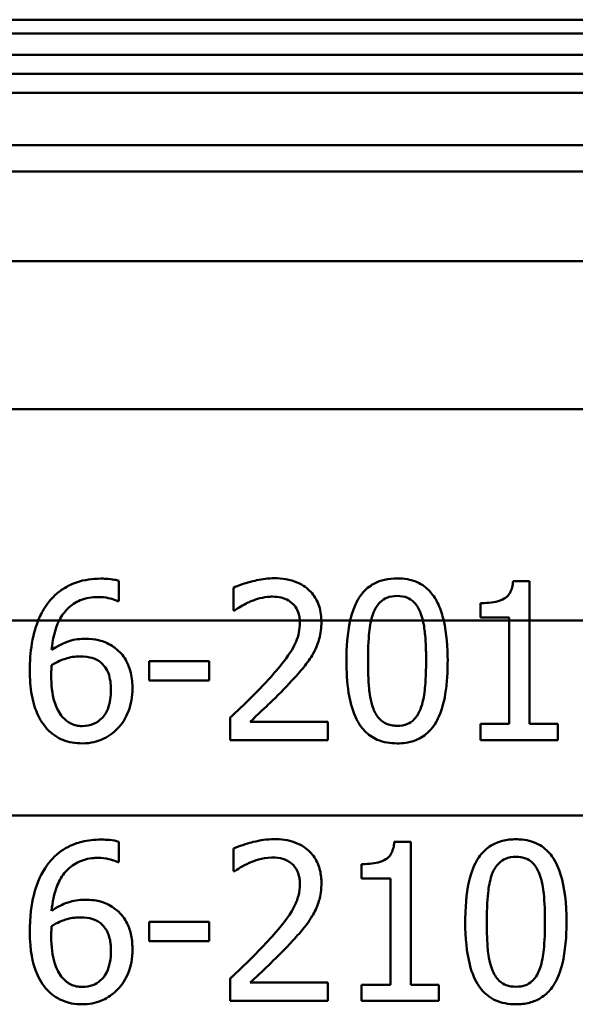
# Model space of a CAD drawing. Units: millimetres. Extents: x 0 to 2100, y 0 to 2970.
# Drawn here: x 665 to 675, y 1506 to 1525 of the extents above; entities that cross this region are included whole.
import ezdxf

# ---------------------------------------------------------------- set-up
doc = ezdxf.new("R2010")
doc.units = ezdxf.units.MM
doc.header["$LTSCALE"] = 10
doc.layers.add('Visible Edges(ISO)', color=7, linetype='Continuous', lineweight=50)
doc.layers.add('Visible Tangent Edges(ISO)', color=7, linetype='Continuous', lineweight=50)

msp = doc.modelspace()

# ---------------------------------------------------------------- linework, layer by layer
at = {"layer": 'Visible Edges(ISO)'}
for p, q in [((596.467, 1524.297), (710.667, 1524.297)), ((596.467, 1523.897), (710.667, 1523.897)), ((598.158, 1523.537), (708.976, 1523.537)), ((594.21, 1522.187), (713.567, 1522.187)), ((711.267, 1517.187), (656.08, 1517.187)), ((666.775, 1513.552), (666.775, 1513.938)), ((668.951, 1513.807), (668.951, 1513.379)), ((674.246, 1513.934), (674.557, 1513.934)), ((674.557, 1513.187), (674.557, 1513.934)), ((666.775, 1513.552), (666.758, 1513.552)), ((673.626, 1513.515), (673.626, 1513.241)), ((668.973, 1513.379), (668.951, 1513.379)), ((674.171, 1513.241), (673.626, 1513.241)), ((674.171, 1513.241), (674.171, 1513.187)), ((674.171, 1513.187), (674.171, 1511.23)), ((674.557, 1511.23), (674.557, 1513.187)), ((667.354, 1512.419), (668.489, 1512.419)), ((667.354, 1512.419), (667.354, 1512.054)), ((668.489, 1512.054), (668.489, 1512.419)), ((668.489, 1512.054), (667.354, 1512.054)), ((668.888, 1511.349), (668.888, 1510.924)), ((669.265, 1511.272), (670.738, 1511.272)), ((670.738, 1510.924), (670.738, 1511.272)), ((673.626, 1511.23), (674.171, 1511.23)), ((673.626, 1511.23), (673.626, 1510.924)), ((674.557, 1511.23), (675.09, 1511.23)), ((675.09, 1510.924), (675.09, 1511.23)), ((670.738, 1510.924), (668.888, 1510.924)), ((675.09, 1510.924), (673.626, 1510.924)), ((666.775, 1508.613), (666.775, 1508.999)), ((671.995, 1508.994), (672.306, 1508.994)), ((672.306, 1506.291), (672.306, 1508.994)), ((668.951, 1508.868), (668.951, 1508.44)), ((666.775, 1508.613), (666.758, 1508.613)), ((671.375, 1508.576), (671.375, 1508.301)), ((668.973, 1508.44), (668.951, 1508.44)), ((671.92, 1508.301), (671.375, 1508.301)), ((671.92, 1508.301), (671.92, 1506.291)), ((667.354, 1507.48), (668.489, 1507.48)), ((667.354, 1507.48), (667.354, 1507.115)), ((668.489, 1507.115), (668.489, 1507.48)), ((668.489, 1507.115), (667.354, 1507.115)), ((668.888, 1506.41), (668.888, 1505.984)), ((669.265, 1506.332), (670.738, 1506.332)), ((670.738, 1505.984), (670.738, 1506.332)), ((671.375, 1506.291), (671.375, 1505.984)), ((671.375, 1506.291), (671.92, 1506.291)), ((672.306, 1506.291), (672.839, 1506.291)), ((672.839, 1505.984), (672.839, 1506.291)), ((670.738, 1505.984), (668.888, 1505.984)), ((672.839, 1505.984), (671.375, 1505.984))]:
    msp.add_line(p, q, dxfattribs=at)
for points, knots in [([(666.435, 1513.98), (666.28, 1513.98), (666.124, 1513.96), (665.968, 1513.906), (665.961, 1513.904), (665.916, 1513.887), (665.844, 1513.859), (665.699, 1513.773), (665.642, 1513.732), (665.525, 1513.629), (665.469, 1513.566), (665.419, 1513.496)], [-0.2005505, -0.2005505, -0.2005505, -0.2005505, -0.0824766, -0.0824766, -0.076862, -0.076862, -0.0469258, -0.0469258, -0.025783, -0.025783, 0, 0, 0, 0]), ([(666.775, 1513.938), (666.742, 1513.95), (666.667, 1513.971), (666.495, 1513.979), (666.465, 1513.98), (666.435, 1513.98)], [-0.05390922, -0.05390922, -0.05390922, -0.05390922, -0.00926265, -0.00926265, 0, 0, 0, 0]), ([(669.72, 1513.987), (669.61, 1513.987), (669.499, 1513.974), (669.384, 1513.949), (669.379, 1513.947), (669.354, 1513.942), (669.297, 1513.928), (669.173, 1513.892), (669.127, 1513.878), (669.04, 1513.846), (668.993, 1513.828), (668.951, 1513.807)], [-0.2094, -0.2094, -0.2094, -0.2094, -0.0622874, -0.0622874, -0.0546304, -0.0546304, -0.028901, -0.028901, -0.0144317, -0.0144317, 0, 0, 0, 0]), ([(670.614, 1513.187), (670.613, 1513.24), (670.608, 1513.292), (670.59, 1513.395), (670.577, 1513.445), (670.525, 1513.583), (670.476, 1513.66), (670.355, 1513.791), (670.273, 1513.858), (670.02, 1513.966), (669.87, 1513.987), (669.72, 1513.987)], [-0.1816897, -0.1816897, -0.1816897, -0.1816897, -0.1577776, -0.1577776, -0.1339712, -0.1339712, -0.0897773, -0.0897773, -0.0479225, -0.0479225, 0, 0, 0, 0]), ([(672.049, 1513.985), (671.97, 1513.985), (671.89, 1513.977), (671.742, 1513.944), (671.674, 1513.919), (671.524, 1513.838), (671.451, 1513.777), (671.381, 1513.692), (671.374, 1513.683), (671.317, 1513.608), (671.278, 1513.535), (671.209, 1513.372), (671.181, 1513.279), (671.16, 1513.187)], [-0.1365653, -0.1365653, -0.1365653, -0.1365653, -0.1108962, -0.1108962, -0.0880126, -0.0880126, -0.0580405, -0.0580405, -0.0545787, -0.0545787, -0.0294724, -0.0294724, -0.0009668, -0.0009668, -0.0009668, -0.0009668]), ([(672.931, 1513.187), (672.906, 1513.292), (672.874, 1513.394), (672.787, 1513.584), (672.737, 1513.66), (672.61, 1513.806), (672.526, 1513.867), (672.311, 1513.964), (672.182, 1513.985), (672.049, 1513.985)], [-0.1339801, -0.1339801, -0.1339801, -0.1339801, -0.1061514, -0.1061514, -0.0783831, -0.0783831, -0.0432999, -0.0432999, 0, 0, 0, 0]), ([(674.246, 1513.934), (674.243, 1513.893), (674.237, 1513.852), (674.217, 1513.778), (674.204, 1513.744), (674.169, 1513.681), (674.146, 1513.653), (674.103, 1513.616), (674.068, 1513.59), (673.9, 1513.529), (673.772, 1513.517), (673.644, 1513.516), (673.635, 1513.515), (673.626, 1513.515)], [-0.1973164, -0.1973164, -0.1973164, -0.1973164, -0.150367, -0.150367, -0.1100645, -0.1100645, -0.0677931, -0.0677931, -0.0425923, -0.0425923, -0.0028456, -0.0028456, 0, 0, 0, 0]), ([(665.647, 1513.187), (665.697, 1513.286), (665.753, 1513.356), (665.875, 1513.478), (665.955, 1513.532), (666.153, 1513.614), (666.267, 1513.632), (666.382, 1513.632)], [-0.08802652, -0.08802652, -0.08802652, -0.08802652, -0.06563259, -0.06563259, -0.03568959, -0.03568959, 0, 0, 0, 0]), ([(666.382, 1513.632), (666.538, 1513.632), (666.641, 1513.598), (666.718, 1513.571), (666.739, 1513.562), (666.758, 1513.552)], [-0.02571045, -0.02571045, -0.02571045, -0.02571045, -0.00679552, -0.00679552, 0, 0, 0, 0]), ([(669.265, 1513.545), (669.337, 1513.574), (669.459, 1513.619), (669.626, 1513.638), (669.658, 1513.639), (669.69, 1513.639)], [-0.0532329, -0.0532329, -0.0532329, -0.0532329, -0.010256, -0.010256, 0, 0, 0, 0]), ([(669.69, 1513.639), (669.745, 1513.639), (669.8, 1513.634), (669.9, 1513.609), (669.947, 1513.592), (670.014, 1513.552), (670.036, 1513.536), (670.057, 1513.518)], [-0.04239081, -0.04239081, -0.04239081, -0.04239081, -0.02484763, -0.02484763, -0.00883987, -0.00883987, 0, 0, 0, 0]), ([(671.601, 1513.336), (671.616, 1513.373), (671.634, 1513.41), (671.676, 1513.476), (671.698, 1513.505), (671.77, 1513.577), (671.815, 1513.602), (671.914, 1513.642), (671.982, 1513.652), (672.049, 1513.652)], [-0.04827953, -0.04827953, -0.04827953, -0.04827953, -0.04071652, -0.04071652, -0.03383531, -0.03383531, -0.02151375, -0.02151375, 0, 0, 0, 0]), ([(672.049, 1513.652), (672.116, 1513.652), (672.184, 1513.642), (672.276, 1513.604), (672.326, 1513.578), (672.425, 1513.472), (672.461, 1513.409), (672.489, 1513.34)], [-0.09600309, -0.09600309, -0.09600309, -0.09600309, -0.04663299, -0.04663299, -0.02249642, -0.02249642, 0, 0, 0, 0]), ([(665.419, 1513.496), (665.402, 1513.472), (665.385, 1513.447), (665.322, 1513.348), (665.283, 1513.269), (665.249, 1513.187)], [-0.03653462, -0.03653462, -0.03653462, -0.03653462, -0.02762519, -0.02762519, -0.00101903, -0.00101903, -0.00101903, -0.00101903]), ([(668.973, 1513.379), (669.006, 1513.402), (669.095, 1513.465), (669.214, 1513.523), (669.239, 1513.534), (669.265, 1513.545)], [-0.04127712, -0.04127712, -0.04127712, -0.04127712, -0.00857484, -0.00857484, 0, 0, 0, 0]), ([(670.057, 1513.518), (670.091, 1513.489), (670.119, 1513.455), (670.158, 1513.386), (670.179, 1513.343), (670.199, 1513.25), (670.203, 1513.218), (670.204, 1513.187)], [-0.05558106, -0.05558106, -0.05558106, -0.05558106, -0.02969357, -0.02969357, -0.01036222, -0.01036222, -0.00094147, -0.00094147, -0.00094147, -0.00094147]), ([(672.489, 1513.34), (672.49, 1513.336), (672.492, 1513.332), (672.511, 1513.283), (672.525, 1513.235), (672.536, 1513.187)], [-0.01718823, -0.01718823, -0.01718823, -0.01718823, -0.01586822, -0.01586822, -0.00096949, -0.00096949, -0.00096949, -0.00096949]), ([(665.249, 1513.187), (665.214, 1513.102), (665.165, 1512.96), (665.102, 1512.585), (665.091, 1512.412), (665.091, 1512.242)], [-0.1141069, -0.1141069, -0.1141069, -0.1141069, -0.0512665, -0.0512665, 0, 0, 0, 0]), ([(670.206, 1513.141), (670.206, 1513.081), (670.2, 1513.021), (670.176, 1512.902), (670.158, 1512.844), (670.097, 1512.694), (670.035, 1512.584), (669.81, 1512.294), (669.709, 1512.177), (669.613, 1512.071)], [-0.1946256, -0.1946256, -0.1946256, -0.1946256, -0.1539279, -0.1539279, -0.1124049, -0.1124049, -0.0441328, -0.0441328, 0, 0, 0, 0]), ([(670.459, 1512.562), (670.526, 1512.68), (670.558, 1512.783), (670.602, 1512.943), (670.614, 1513.053), (670.614, 1513.163)], [-0.0499881, -0.0499881, -0.0499881, -0.0499881, -0.03302532, -0.03302532, 0, 0, 0, 0]), ([(671.497, 1512.421), (671.497, 1512.702), (671.511, 1512.897), (671.532, 1513.068), (671.542, 1513.129), (671.556, 1513.187)], [-0.05189307, -0.05189307, -0.05189307, -0.05189307, -0.0183396, -0.0183396, -0.00024036, -0.00024036, -0.00024036, -0.00024036]), ([(672.536, 1513.187), (672.56, 1513.088), (672.571, 1512.991), (672.586, 1512.834), (672.59, 1512.757), (672.595, 1512.64), (672.596, 1512.597), (672.598, 1512.511), (672.598, 1512.468), (672.598, 1512.424)], [-0.07310328, -0.07310328, -0.07310328, -0.07310328, -0.04841369, -0.04841369, -0.02576021, -0.02576021, -0.01309123, -0.01309123, 0, 0, 0, 0]), ([(666.129, 1512.84), (666.111, 1512.84), (666.093, 1512.839), (666.022, 1512.836), (665.97, 1512.83), (665.861, 1512.807), (665.702, 1512.768), (665.504, 1512.631)], [-0.1623964, -0.1623964, -0.1623964, -0.1623964, -0.1396901, -0.1396901, -0.0740551, -0.0740551, 0, 0, 0, 0]), ([(666.71, 1512.662), (666.69, 1512.677), (666.669, 1512.692), (666.608, 1512.731), (666.565, 1512.755), (666.47, 1512.796), (666.353, 1512.84), (666.129, 1512.84)], [-0.1613812, -0.1613812, -0.1613812, -0.1613812, -0.1300355, -0.1300355, -0.0698521, -0.0698521, 0, 0, 0, 0]), ([(667.036, 1511.896), (667.036, 1511.997), (667.026, 1512.098), (666.976, 1512.314), (666.936, 1512.394), (666.856, 1512.53), (666.79, 1512.602), (666.71, 1512.662)], [-0.06167206, -0.06167206, -0.06167206, -0.06167206, -0.04765302, -0.04765302, -0.0306765, -0.0306765, 0, 0, 0, 0]), ([(665.504, 1512.341), (665.617, 1512.411), (665.708, 1512.445), (665.854, 1512.493), (665.946, 1512.507), (666.039, 1512.507)], [-0.04772939, -0.04772939, -0.04772939, -0.04772939, -0.02895628, -0.02895628, 0, 0, 0, 0]), ([(666.039, 1512.507), (666.139, 1512.507), (666.222, 1512.492), (666.325, 1512.465), (666.376, 1512.439), (666.423, 1512.402)], [-0.03288497, -0.03288497, -0.03288497, -0.03288497, -0.01822252, -0.01822252, 0, 0, 0, 0]), ([(670.057, 1512.05), (670.172, 1512.171), (670.249, 1512.265), (670.346, 1512.383), (670.407, 1512.47), (670.459, 1512.562)], [-0.04732775, -0.04732775, -0.04732775, -0.04732775, -0.03226869, -0.03226869, 0, 0, 0, 0]), ([(665.497, 1512.152), (665.497, 1512.184), (665.497, 1512.223), (665.501, 1512.285), (665.502, 1512.313), (665.504, 1512.341)], [-0.01843543, -0.01843543, -0.01843543, -0.01843543, -0.00852372, -0.00852372, 0, 0, 0, 0]), ([(666.423, 1512.402), (666.458, 1512.374), (666.489, 1512.342), (666.547, 1512.262), (666.566, 1512.221), (666.614, 1512.097), (666.627, 1511.989), (666.627, 1511.879)], [-0.05387619, -0.05387619, -0.05387619, -0.05387619, -0.04429831, -0.04429831, -0.03295838, -0.03295838, 0, 0, 0, 0]), ([(671.088, 1512.421), (671.088, 1512.223), (671.099, 1512.015), (671.155, 1511.666), (671.195, 1511.507), (671.314, 1511.241), (671.376, 1511.158), (671.5, 1511.026), (671.581, 1510.97), (671.792, 1510.88), (671.921, 1510.861), (672.049, 1510.861)], [-0.1604294, -0.1604294, -0.1604294, -0.1604294, -0.1254618, -0.1254618, -0.0978996, -0.0978996, -0.0733696, -0.0733696, -0.0416152, -0.0416152, 0, 0, 0, 0]), ([(671.599, 1511.517), (671.538, 1511.675), (671.522, 1511.827), (671.501, 1512.061), (671.497, 1512.254), (671.497, 1512.421)], [-0.07007888, -0.07007888, -0.07007888, -0.07007888, -0.05011269, -0.05011269, 0, 0, 0, 0]), ([(672.049, 1510.861), (672.158, 1510.861), (672.268, 1510.875), (672.464, 1510.943), (672.549, 1510.992), (672.72, 1511.146), (672.782, 1511.247), (672.892, 1511.473), (672.934, 1511.637), (672.977, 1511.893), (672.988, 1511.994), (673.003, 1512.203), (673.006, 1512.314), (673.006, 1512.424)], [-0.1859092, -0.1859092, -0.1859092, -0.1859092, -0.16133, -0.16133, -0.1394541, -0.1394541, -0.1112031, -0.1112031, -0.0628962, -0.0628962, -0.0329928, -0.0329928, 0, 0, 0, 0]), ([(672.598, 1512.424), (672.598, 1512.132), (672.582, 1511.959), (672.558, 1511.749), (672.534, 1511.62), (672.491, 1511.51)], [-0.06372283, -0.06372283, -0.06372283, -0.06372283, -0.03588566, -0.03588566, 0, 0, 0, 0]), ([(665.091, 1512.242), (665.091, 1512.087), (665.101, 1511.927), (665.158, 1511.608), (665.201, 1511.495), (665.284, 1511.31), (665.344, 1511.214), (665.421, 1511.133)], [-0.08546553, -0.08546553, -0.08546553, -0.08546553, -0.06103977, -0.06103977, -0.03413661, -0.03413661, 0, 0, 0, 0]), ([(665.711, 1511.359), (665.677, 1511.395), (665.649, 1511.438), (665.592, 1511.546), (665.569, 1511.613), (665.511, 1511.795), (665.497, 1511.975), (665.497, 1512.152)], [-0.0754666, -0.0754666, -0.0754666, -0.0754666, -0.06627307, -0.06627307, -0.05284558, -0.05284558, 0, 0, 0, 0]), ([(669.613, 1512.071), (669.459, 1511.902), (669.33, 1511.773), (669.068, 1511.519), (668.978, 1511.434), (668.888, 1511.349)], [-0.1127121, -0.1127121, -0.1127121, -0.1127121, -0.0381768, -0.0381768, 0, 0, 0, 0]), ([(669.265, 1511.272), (669.404, 1511.401), (669.578, 1511.567), (669.78, 1511.759), (669.923, 1511.903), (670.057, 1512.05)], [-0.08614359, -0.08614359, -0.08614359, -0.08614359, -0.06166747, -0.06166747, 0, 0, 0, 0]), ([(666.627, 1511.879), (666.627, 1511.756), (666.613, 1511.625), (666.537, 1511.435), (666.498, 1511.38), (666.41, 1511.291), (666.358, 1511.255), (666.231, 1511.201), (666.159, 1511.189), (666.085, 1511.189)], [-0.08893434, -0.08893434, -0.08893434, -0.08893434, -0.06122942, -0.06122942, -0.04268767, -0.04268767, -0.0229512, -0.0229512, 0, 0, 0, 0]), ([(666.754, 1511.143), (666.797, 1511.187), (666.836, 1511.237), (666.913, 1511.359), (666.942, 1511.426), (667.012, 1511.606), (667.036, 1511.749), (667.036, 1511.896)], [-0.06943563, -0.06943563, -0.06943563, -0.06943563, -0.05840436, -0.05840436, -0.04412321, -0.04412321, 0, 0, 0, 0]), ([(666.085, 1511.189), (666.047, 1511.189), (666.009, 1511.193), (665.945, 1511.207), (665.906, 1511.217), (665.807, 1511.265), (665.755, 1511.309), (665.711, 1511.359)], [-0.05129559, -0.05129559, -0.05129559, -0.05129559, -0.03359906, -0.03359906, -0.02040324, -0.02040324, 0, 0, 0, 0]), ([(672.049, 1511.194), (672.01, 1511.194), (671.971, 1511.197), (671.9, 1511.211), (671.867, 1511.221), (671.81, 1511.247), (671.76, 1511.274), (671.66, 1511.384), (671.625, 1511.448), (671.599, 1511.517)], [-0.1103249, -0.1103249, -0.1103249, -0.1103249, -0.076548, -0.076548, -0.0464352, -0.0464352, -0.0222745, -0.0222745, 0, 0, 0, 0]), ([(672.491, 1511.51), (672.477, 1511.474), (672.461, 1511.439), (672.423, 1511.376), (672.402, 1511.348), (672.331, 1511.273), (672.284, 1511.246), (672.185, 1511.204), (672.117, 1511.194), (672.049, 1511.194)], [-0.04792743, -0.04792743, -0.04792743, -0.04792743, -0.04102663, -0.04102663, -0.03468296, -0.03468296, -0.02214458, -0.02214458, 0, 0, 0, 0]), ([(665.421, 1511.133), (665.463, 1511.088), (665.508, 1511.048), (665.618, 1510.972), (665.673, 1510.945), (665.832, 1510.881), (665.956, 1510.861), (666.083, 1510.861)], [-0.06403345, -0.06403345, -0.06403345, -0.06403345, -0.05285402, -0.05285402, -0.039242, -0.039242, 0, 0, 0, 0]), ([(666.083, 1510.861), (666.256, 1510.861), (666.377, 1510.9), (666.566, 1510.981), (666.666, 1511.052), (666.754, 1511.143)], [-0.06370028, -0.06370028, -0.06370028, -0.06370028, -0.03845819, -0.03845819, 0, 0, 0, 0]), ([(666.435, 1509.04), (666.315, 1509.04), (666.194, 1509.028), (665.997, 1508.979), (665.889, 1508.944), (665.648, 1508.805), (665.543, 1508.715), (665.443, 1508.589), (665.431, 1508.573), (665.419, 1508.557)], [-0.1543312, -0.1543312, -0.1543312, -0.1543312, -0.0909891, -0.0909891, -0.0486563, -0.0486563, -0.0060259, -0.0060259, 0, 0, 0, 0]), ([(666.775, 1508.999), (666.67, 1509.034), (666.542, 1509.039), (666.449, 1509.04), (666.442, 1509.04), (666.435, 1509.04)], [-0.0288576, -0.0288576, -0.0288576, -0.0288576, -0.00224333, -0.00224333, 0, 0, 0, 0]), ([(669.72, 1509.048), (669.586, 1509.048), (669.453, 1509.028), (669.253, 1508.977), (669.101, 1508.935), (668.971, 1508.877), (668.961, 1508.873), (668.951, 1508.868)], [-0.1215581, -0.1215581, -0.1215581, -0.1215581, -0.0444691, -0.0444691, -0.0033444, -0.0033444, 0, 0, 0, 0]), ([(670.614, 1508.224), (670.614, 1508.24), (670.614, 1508.257), (670.609, 1508.358), (670.596, 1508.44), (670.542, 1508.608), (670.499, 1508.687), (670.389, 1508.82), (670.313, 1508.891), (670.082, 1509.008), (669.948, 1509.036), (669.782, 1509.047), (669.751, 1509.048), (669.72, 1509.048)], [-0.1839402, -0.1839402, -0.1839402, -0.1839402, -0.1761098, -0.1761098, -0.1367165, -0.1367165, -0.0925368, -0.0925368, -0.0530306, -0.0530306, -0.0099614, -0.0099614, 0, 0, 0, 0]), ([(671.995, 1508.994), (671.992, 1508.956), (671.986, 1508.918), (671.969, 1508.849), (671.958, 1508.818), (671.926, 1508.754), (671.904, 1508.724), (671.858, 1508.682), (671.825, 1508.655), (671.671, 1508.596), (671.557, 1508.581), (671.422, 1508.576), (671.398, 1508.576), (671.375, 1508.576)], [-0.1739123, -0.1739123, -0.1739123, -0.1739123, -0.137247, -0.137247, -0.105219, -0.105219, -0.0679634, -0.0679634, -0.0436669, -0.0436669, -0.0075513, -0.0075513, 0, 0, 0, 0]), ([(674.3, 1509.045), (674.215, 1509.045), (674.128, 1509.037), (673.97, 1508.997), (673.897, 1508.968), (673.747, 1508.877), (673.676, 1508.812), (673.561, 1508.658), (673.5, 1508.551), (673.387, 1508.188), (673.353, 1507.946), (673.341, 1507.608), (673.339, 1507.545), (673.339, 1507.482)], [-0.3760486, -0.3760486, -0.3760486, -0.3760486, -0.3072772, -0.3072772, -0.2458652, -0.2458652, -0.1712626, -0.1712626, -0.1032035, -0.1032035, -0.0192729, -0.0192729, 0, 0, 0, 0]), ([(675.258, 1507.484), (675.258, 1507.829), (675.224, 1508.133), (675.112, 1508.488), (675.061, 1508.613), (674.919, 1508.809), (674.844, 1508.88), (674.652, 1508.994), (674.538, 1509.027), (674.38, 1509.043), (674.34, 1509.045), (674.3, 1509.045)], [-0.229518, -0.229518, -0.229518, -0.229518, -0.1304781, -0.1304781, -0.0870344, -0.0870344, -0.0530427, -0.0530427, -0.0133596, -0.0133596, 0, 0, 0, 0]), ([(665.419, 1508.557), (665.307, 1508.401), (665.23, 1508.226), (665.139, 1507.894), (665.098, 1507.679), (665.091, 1507.356), (665.091, 1507.329), (665.091, 1507.302)], [-0.2125371, -0.2125371, -0.2125371, -0.2125371, -0.0989858, -0.0989858, -0.0083342, -0.0083342, 0, 0, 0, 0]), ([(665.504, 1507.691), (665.518, 1507.851), (665.549, 1508.018), (665.65, 1508.264), (665.701, 1508.353), (665.829, 1508.499), (665.903, 1508.56), (666.09, 1508.656), (666.195, 1508.682), (666.328, 1508.692), (666.355, 1508.693), (666.382, 1508.693)], [-0.1632329, -0.1632329, -0.1632329, -0.1632329, -0.1078502, -0.1078502, -0.07265, -0.07265, -0.0416941, -0.0416941, -0.0082761, -0.0082761, 0, 0, 0, 0]), ([(666.382, 1508.693), (666.452, 1508.693), (666.521, 1508.686), (666.622, 1508.662), (666.692, 1508.644), (666.75, 1508.617), (666.754, 1508.615), (666.758, 1508.613)], [-0.05936332, -0.05936332, -0.05936332, -0.05936332, -0.02021155, -0.02021155, -0.0014844, -0.0014844, 0, 0, 0, 0]), ([(668.973, 1508.44), (669.011, 1508.467), (669.122, 1508.545), (669.252, 1508.6), (669.258, 1508.603), (669.265, 1508.605)], [-0.04405519, -0.04405519, -0.04405519, -0.04405519, -0.00215459, -0.00215459, 0, 0, 0, 0]), ([(669.265, 1508.605), (669.337, 1508.635), (669.488, 1508.695), (669.674, 1508.7), (669.682, 1508.7), (669.69, 1508.7)], [-0.05932044, -0.05932044, -0.05932044, -0.05932044, -0.00259102, -0.00259102, 0, 0, 0, 0]), ([(669.69, 1508.7), (669.756, 1508.7), (669.821, 1508.692), (669.931, 1508.659), (669.987, 1508.635), (670.047, 1508.588), (670.052, 1508.583), (670.057, 1508.578)], [-0.05348216, -0.05348216, -0.05348216, -0.05348216, -0.02423243, -0.02423243, -0.0022505, -0.0022505, 0, 0, 0, 0]), ([(670.057, 1508.578), (670.067, 1508.571), (670.075, 1508.562), (670.128, 1508.508), (670.153, 1508.457), (670.179, 1508.394), (670.187, 1508.366), (670.196, 1508.321), (670.199, 1508.305), (670.202, 1508.278), (670.203, 1508.268), (670.205, 1508.239), (670.206, 1508.22), (670.206, 1508.202)], [-0.03723633, -0.03723633, -0.03723633, -0.03723633, -0.03491512, -0.03491512, -0.0228052, -0.0228052, -0.013815, -0.013815, -0.00882234, -0.00882234, -0.0056083, -0.0056083, 0, 0, 0, 0]), ([(673.852, 1508.396), (673.867, 1508.434), (673.885, 1508.47), (673.926, 1508.535), (673.948, 1508.564), (674.02, 1508.636), (674.065, 1508.661), (674.164, 1508.703), (674.233, 1508.712), (674.3, 1508.712)], [-0.04812729, -0.04812729, -0.04812729, -0.04812729, -0.04099572, -0.04099572, -0.03445749, -0.03445749, -0.02235571, -0.02235571, 0, 0, 0, 0]), ([(674.3, 1508.712), (674.363, 1508.712), (674.428, 1508.704), (674.523, 1508.667), (674.572, 1508.642), (674.674, 1508.537), (674.712, 1508.472), (674.74, 1508.401)], [-0.08699915, -0.08699915, -0.08699915, -0.08699915, -0.04744617, -0.04744617, -0.0237546, -0.0237546, 0, 0, 0, 0]), ([(673.748, 1507.482), (673.748, 1507.746), (673.761, 1507.951), (673.79, 1508.183), (673.813, 1508.296), (673.852, 1508.396)], [-0.07040875, -0.07040875, -0.07040875, -0.07040875, -0.03230085, -0.03230085, 0, 0, 0, 0]), ([(674.74, 1508.401), (674.796, 1508.258), (674.817, 1508.098), (674.843, 1507.848), (674.849, 1507.662), (674.849, 1507.484)], [-0.07914407, -0.07914407, -0.07914407, -0.07914407, -0.05456119, -0.05456119, 0, 0, 0, 0]), ([(670.206, 1508.202), (670.206, 1508.126), (670.196, 1508.051), (670.159, 1507.902), (670.13, 1507.829), (669.989, 1507.558), (669.836, 1507.384), (669.662, 1507.186), (669.637, 1507.159), (669.613, 1507.132)], [-0.1256331, -0.1256331, -0.1256331, -0.1256331, -0.1027449, -0.1027449, -0.079268, -0.079268, -0.0109881, -0.0109881, 0, 0, 0, 0]), ([(670.459, 1507.623), (670.506, 1507.704), (670.542, 1507.791), (670.585, 1507.937), (670.61, 1508.036), (670.614, 1508.197), (670.614, 1508.21), (670.614, 1508.224)], [-0.1193565, -0.1193565, -0.1193565, -0.1193565, -0.0485427, -0.0485427, -0.0040819, -0.0040819, 0, 0, 0, 0]), ([(666.129, 1507.9), (666.023, 1507.9), (665.916, 1507.886), (665.76, 1507.833), (665.659, 1507.794), (665.524, 1507.705), (665.514, 1507.698), (665.504, 1507.691)], [-0.1338747, -0.1338747, -0.1338747, -0.1338747, -0.0487232, -0.0487232, -0.0037159, -0.0037159, 0, 0, 0, 0]), ([(666.71, 1507.723), (666.632, 1507.781), (666.543, 1507.833), (666.403, 1507.875), (666.312, 1507.897), (666.154, 1507.9), (666.141, 1507.9), (666.129, 1507.9)], [-0.1412889, -0.1412889, -0.1412889, -0.1412889, -0.0494486, -0.0494486, -0.0038492, -0.0038492, 0, 0, 0, 0]), ([(667.036, 1506.957), (667.036, 1506.979), (667.035, 1507.001), (667.033, 1507.045), (667.032, 1507.067), (667.026, 1507.134), (667.02, 1507.179), (666.995, 1507.302), (666.971, 1507.379), (666.889, 1507.545), (666.825, 1507.627), (666.733, 1507.705), (666.722, 1507.714), (666.71, 1507.723)], [-0.09093058, -0.09093058, -0.09093058, -0.09093058, -0.08403357, -0.08403357, -0.07724541, -0.07724541, -0.06308506, -0.06308506, -0.03816735, -0.03816735, -0.00467855, -0.00467855, 0, 0, 0, 0]), ([(670.057, 1507.11), (670.13, 1507.187), (670.2, 1507.267), (670.306, 1507.394), (670.375, 1507.479), (670.447, 1507.603), (670.453, 1507.613), (670.459, 1507.623)], [-0.113914, -0.113914, -0.113914, -0.113914, -0.042987, -0.042987, -0.0034332, -0.0034332, 0, 0, 0, 0]), ([(665.504, 1507.402), (665.617, 1507.472), (665.708, 1507.506), (665.855, 1507.553), (665.946, 1507.567), (666.039, 1507.567)], [-0.04729173, -0.04729173, -0.04729173, -0.04729173, -0.0287693, -0.0287693, 0, 0, 0, 0]), ([(666.039, 1507.567), (666.145, 1507.567), (666.227, 1507.551), (666.322, 1507.527), (666.375, 1507.5), (666.423, 1507.463)], [-0.0311221, -0.0311221, -0.0311221, -0.0311221, -0.01923374, -0.01923374, 0, 0, 0, 0]), ([(666.423, 1507.463), (666.434, 1507.453), (666.445, 1507.444), (666.504, 1507.387), (666.543, 1507.333), (666.584, 1507.238), (666.595, 1507.204), (666.608, 1507.149), (666.612, 1507.129), (666.617, 1507.094), (666.619, 1507.08), (666.625, 1507.024), (666.627, 1506.982), (666.627, 1506.94)], [-0.06071474, -0.06071474, -0.06071474, -0.06071474, -0.05621573, -0.05621573, -0.03508409, -0.03508409, -0.02397564, -0.02397564, -0.01749442, -0.01749442, -0.0130535, -0.0130535, 0, 0, 0, 0]), ([(673.339, 1507.482), (673.339, 1507.171), (673.366, 1506.899), (673.469, 1506.5), (673.529, 1506.369), (673.658, 1506.175), (673.737, 1506.096), (673.94, 1505.974), (674.059, 1505.939), (674.224, 1505.923), (674.262, 1505.921), (674.3, 1505.921)], [-0.1900305, -0.1900305, -0.1900305, -0.1900305, -0.1368901, -0.1368901, -0.0959403, -0.0959403, -0.0562772, -0.0562772, -0.0126733, -0.0126733, 0, 0, 0, 0]), ([(673.85, 1506.578), (673.789, 1506.737), (673.773, 1506.889), (673.754, 1507.099), (673.748, 1507.274), (673.748, 1507.482)], [-0.09304056, -0.09304056, -0.09304056, -0.09304056, -0.06396527, -0.06396527, 0, 0, 0, 0]), ([(674.3, 1505.921), (674.384, 1505.921), (674.471, 1505.93), (674.63, 1505.971), (674.703, 1506), (674.845, 1506.088), (674.91, 1506.146), (675.028, 1506.296), (675.084, 1506.397), (675.203, 1506.735), (675.242, 1506.991), (675.256, 1507.353), (675.258, 1507.419), (675.258, 1507.484)], [-0.3214589, -0.3214589, -0.3214589, -0.3214589, -0.2677756, -0.2677756, -0.2207431, -0.2207431, -0.1697521, -0.1697521, -0.1113079, -0.1113079, -0.020246, -0.020246, 0, 0, 0, 0]), ([(674.849, 1507.484), (674.849, 1507.217), (674.835, 1507.027), (674.807, 1506.8), (674.784, 1506.676), (674.742, 1506.57)], [-0.07077036, -0.07077036, -0.07077036, -0.07077036, -0.03443586, -0.03443586, 0, 0, 0, 0]), ([(665.091, 1507.302), (665.091, 1506.919), (665.153, 1506.694), (665.244, 1506.445), (665.306, 1506.327), (665.4, 1506.216), (665.411, 1506.205), (665.421, 1506.194)], [-0.08986691, -0.08986691, -0.08986691, -0.08986691, -0.04762225, -0.04762225, -0.00505584, -0.00505584, 0, 0, 0, 0]), ([(665.497, 1507.212), (665.497, 1507.247), (665.497, 1507.282), (665.501, 1507.345), (665.502, 1507.373), (665.504, 1507.402)], [-0.01942257, -0.01942257, -0.01942257, -0.01942257, -0.00870225, -0.00870225, 0, 0, 0, 0]), ([(665.711, 1506.42), (665.677, 1506.456), (665.649, 1506.498), (665.592, 1506.607), (665.569, 1506.674), (665.516, 1506.841), (665.497, 1507.011), (665.497, 1507.212)], [-0.09065735, -0.09065735, -0.09065735, -0.09065735, -0.07903458, -0.07903458, -0.06189465, -0.06189465, 0, 0, 0, 0]), ([(669.613, 1507.132), (669.348, 1506.842), (669.106, 1506.616), (668.916, 1506.437), (668.902, 1506.423), (668.888, 1506.41)], [-0.07833456, -0.07833456, -0.07833456, -0.07833456, -0.00584603, -0.00584603, 0, 0, 0, 0]), ([(669.265, 1506.332), (669.377, 1506.436), (669.49, 1506.544), (669.73, 1506.772), (669.868, 1506.907), (670.029, 1507.079), (670.043, 1507.095), (670.057, 1507.11)], [-0.1354832, -0.1354832, -0.1354832, -0.1354832, -0.0708619, -0.0708619, -0.0063229, -0.0063229, 0, 0, 0, 0]), ([(666.627, 1506.94), (666.627, 1506.864), (666.622, 1506.786), (666.595, 1506.649), (666.577, 1506.587), (666.512, 1506.457), (666.47, 1506.41), (666.389, 1506.336), (666.34, 1506.306), (666.221, 1506.26), (666.153, 1506.249), (666.085, 1506.249)], [-0.08096367, -0.08096367, -0.08096367, -0.08096367, -0.06626838, -0.06626838, -0.05401995, -0.05401995, -0.03873063, -0.03873063, -0.02110115, -0.02110115, 0, 0, 0, 0]), ([(666.754, 1506.203), (666.795, 1506.246), (666.832, 1506.292), (666.898, 1506.395), (666.927, 1506.452), (666.984, 1506.591), (667.028, 1506.722), (667.035, 1506.924), (667.036, 1506.941), (667.036, 1506.957)], [-0.142087, -0.142087, -0.142087, -0.142087, -0.1037637, -0.1037637, -0.0627395, -0.0627395, -0.0050476, -0.0050476, 0, 0, 0, 0]), ([(674.3, 1506.254), (674.236, 1506.254), (674.173, 1506.263), (674.076, 1506.299), (674.027, 1506.324), (673.92, 1506.429), (673.879, 1506.5), (673.85, 1506.578)], [-0.08890749, -0.08890749, -0.08890749, -0.08890749, -0.05236144, -0.05236144, -0.0277081, -0.0277081, 0, 0, 0, 0]), ([(674.742, 1506.57), (674.726, 1506.528), (674.706, 1506.487), (674.659, 1506.415), (674.633, 1506.384), (674.567, 1506.325), (674.528, 1506.302), (674.425, 1506.262), (674.361, 1506.254), (674.3, 1506.254)], [-0.06071483, -0.06071483, -0.06071483, -0.06071483, -0.04710403, -0.04710403, -0.03488533, -0.03488533, -0.02038315, -0.02038315, 0, 0, 0, 0]), ([(666.085, 1506.249), (666.049, 1506.249), (666.013, 1506.253), (665.927, 1506.27), (665.891, 1506.286), (665.813, 1506.321), (665.757, 1506.368), (665.711, 1506.42)], [-0.03098499, -0.03098499, -0.03098499, -0.03098499, -0.02760756, -0.02760756, -0.02272229, -0.02272229, 0, 0, 0, 0]), ([(665.421, 1506.194), (665.499, 1506.11), (665.591, 1506.043), (665.772, 1505.964), (665.884, 1505.927), (666.055, 1505.922), (666.069, 1505.921), (666.083, 1505.921)], [-0.1237029, -0.1237029, -0.1237029, -0.1237029, -0.0535128, -0.0535128, -0.0042303, -0.0042303, 0, 0, 0, 0]), ([(666.083, 1505.921), (666.146, 1505.921), (666.211, 1505.927), (666.334, 1505.95), (666.392, 1505.968), (666.529, 1506.026), (666.626, 1506.08), (666.735, 1506.184), (666.744, 1506.194), (666.754, 1506.203)], [-0.1056474, -0.1056474, -0.1056474, -0.1056474, -0.0744648, -0.0744648, -0.0452291, -0.0452291, -0.003971, -0.003971, 0, 0, 0, 0])]:
    msp.add_open_spline(points, degree=3, knots=knots, dxfattribs=at)
for points in [[(671.556, 1513.187), (671.567, 1513.237), (671.582, 1513.288), (671.601, 1513.336)], [(665.504, 1512.631), (665.521, 1512.82), (665.561, 1513.018), (665.647, 1513.187)], [(670.204, 1513.187), (670.205, 1513.172), (670.206, 1513.156), (670.206, 1513.141)], [(670.614, 1513.163), (670.614, 1513.171), (670.614, 1513.179), (670.614, 1513.187)], [(671.16, 1513.187), (671.105, 1512.944), (671.088, 1512.671), (671.088, 1512.421)], [(673.006, 1512.424), (673.006, 1512.674), (672.989, 1512.944), (672.931, 1513.187)]]:
    msp.add_open_spline(points, degree=3, dxfattribs=at)
at = {"layer": 'Visible Tangent Edges(ISO)'}
for p, q in [((594.927, 1524.561), (712.207, 1524.561)), ((608.412, 1523.179), (698.721, 1523.179)), ((714.067, 1521.687), (593.715, 1521.687)), ((714.067, 1519.987), (594.224, 1519.987)), ((665.249, 1513.187), (663.43, 1513.187)), ((665.647, 1513.187), (665.249, 1513.187)), ((670.204, 1513.187), (665.647, 1513.187)), ((670.614, 1513.187), (670.204, 1513.187)), ((671.16, 1513.187), (670.614, 1513.187)), ((671.556, 1513.187), (671.16, 1513.187)), ((672.536, 1513.187), (671.556, 1513.187)), ((672.931, 1513.187), (672.536, 1513.187)), ((674.171, 1513.187), (672.931, 1513.187)), ((674.557, 1513.187), (674.171, 1513.187)), ((676.958, 1513.187), (674.557, 1513.187)), ((701.067, 1509.497), (656.94, 1509.497))]:
    msp.add_line(p, q, dxfattribs=at)

doc.saveas('drawing.dxf')
